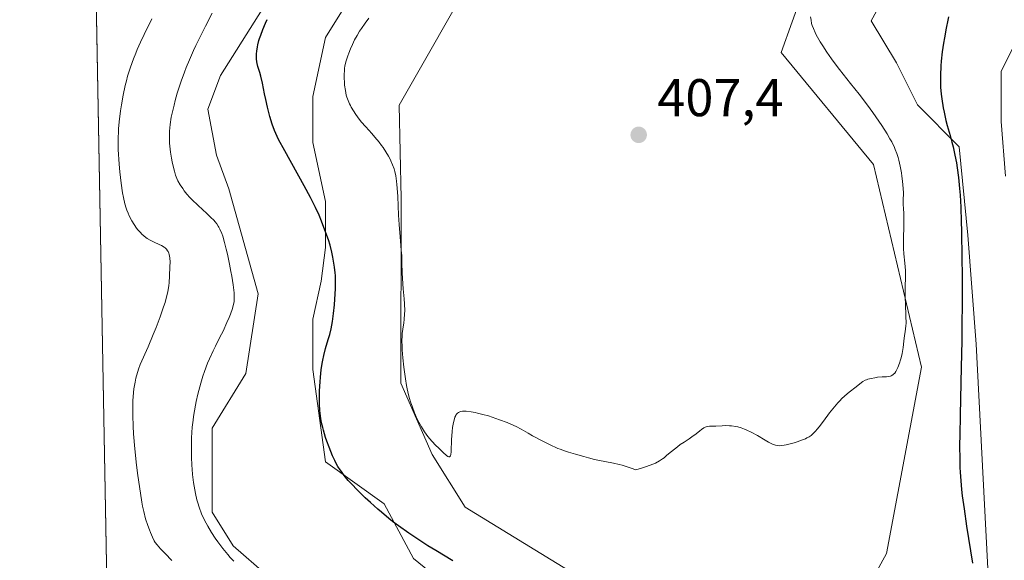
# Model space of a CAD drawing. Units: metres. Extents: x 629192 to 632690, y 4660219 to 4662596.
# Drawn here: x 629192 to 629378, y 4661636 to 4661739 of the extents above; entities that cross this region are included whole.
import ezdxf

# ---------------------------------------------------------------- set-up
doc = ezdxf.new("R2010")
doc.units = ezdxf.units.M
doc.header["$MEASUREMENT"] = 0
for name, color, linetype, lineweight in [('Comarca CxS', 21, 'Continuous', 0), ('Comunidad Autónoma CxS', 142, 'Continuous', 0), ('Cultivos herbáceos CxS', 92, 'Continuous', 0), ('Curva de nivel maestra', 30, 'Continuous', 30), ('Curva de nivel normal', 30, 'Continuous', 0), ('Espacio natural protegido CxS', 121, 'Continuous', 0), ('Municipio CxS', 4, 'Continuous', 0), ('Pastizal CxS', 92, 'Continuous', 0), ('Provincia CxS', 1, 'Continuous', 0), ('Punto de cota en terreno', 7, 'Continuous', 0), ('Rótulo de punto de cota en terreno', 7, 'Continuous', 0)]:
    doc.layers.add(name, color=color, linetype=linetype, lineweight=lineweight)
doc.styles.add('Style-Arial', font='txt')

# ---------------------------------------------------------------- blocks, each defined once
blk = doc.blocks.new('*U7')
at = {"layer": 'Pastizal CxS', "color": 92, "linetype": 'Continuous', "lineweight": 0}
for points in [[(629243.2741, 4661749.565099999, 398.3717999999935), (629229.7803999997, 4661728.1337, 397.3659000000043), (629227.3991, 4661721.783700001, 397.4187999999995), (629228.9864999996, 4661713.0525, 398.0427000000054), (629231.3679000001, 4661706.702500001, 397.8828000000067), (629236.9241000004, 4661686.858700001, 397.4051999999938), (629234.5428999999, 4661671.7773, 397.2688999999955), (629228.1926999995, 4661661.458699999, 395.9477000000043), (629228.1926999995, 4661653.5211, 396.091499999995), (629228.1926999995, 4661645.583500001, 395.5970999999991), (629232.1615000004, 4661639.2335, 395.7727000000014), (629238.5115, 4661633.677300001, 395.9149999999936)], [(629378.2119000005, 4661709.083699999, 398.4388000000035), (629377.4181000004, 4661719.4025, 398.7195000000065), (629377.4181000004, 4661728.9275, 398.4967999999935), (629379.7993000001, 4661733.690099999, 398.0219999999972)], [(629259.5421000002, 4661513.543099999, 377.3926000000066), (629249.5774999997, 4661560.8969, 379.6925000000047), (629233.3855, 4661584.574300001, 379.686600000001), (629208.6935000002, 4661608.397600001, 379.0598999999929), (629206.1769000003, 4661745.982200001, 384.2896000000038), (629223.4221000001, 4661775.236500001, 384.9017000000022), (629230.8951000003, 4661798.913899999, 384.9811000000045), (629247.0872999999, 4661850.004899999, 385.9327000000048), (629259.5428999999, 4661874.928500001, 385.5816999999952), (629264.3913000004, 4661877.837900001, 385.9205999999977), (629271.9977000002, 4661882.4047, 386.2733000000007), (629296.9089000003, 4661878.665100001, 389.5176999999967), (629324.3113000002, 4661873.679099999, 391.7029999999941), (629339.2577000001, 4661879.909700001, 392.5666000000056), (629339.2577000001, 4661882.4025, 392.6447000000044), (629300.6463000001, 4661899.849500001, 388.474000000002), (629291.9263000004, 4661906.080700001, 387.3181000000041), (629293.1722999997, 4661935.988500001, 388.3380999999936), (629306.8728999998, 4661970.879699999, 389.1923999999999), (629334.2755000005, 4662015.7413, 390.6349000000046)], [(629357.5744000003, 4661747.183700001, 402.670100000003), (629352.8117000004, 4661738.452500001, 402.4682999999932), (629357.5744000003, 4661730.514900001, 401.9375), (629361.5431000004, 4661722.577500001, 402.2991999999941), (629369.4804999996, 4661714.639900001, 400.5255999999936), (629371.0680999998, 4661697.971100001, 400.4513000000007), (629372.6555000005, 4661677.333699999, 399.491599999994), (629375.0369999995, 4661631.2961, 399.835500000001)], [(629275.0241, 4661629.708500001, 398.7617999999929), (629266.2928999999, 4661636.852299999, 399.3960999999982), (629260.7367000004, 4661647.1711, 401.889599999995), (629249.6240999997, 4661655.1085, 399.8671999999933), (629247.2429999998, 4661672.5711, 399.520199999999), (629247.2429999998, 4661682.096100001, 399.1993999999977), (629248.8302999996, 4661689.239900001, 399.642200000002), (629249.6240999997, 4661695.5899, 400.031799999997), (629249.6240999997, 4661704.3211, 400.6431000000011), (629247.2429999998, 4661715.433700001, 401.0782999999938), (629247.2429999998, 4661724.164899999, 401.6965999999957), (629249.6240999997, 4661735.2775, 402.0218000000023), (629255.9741000002, 4661745.5963, 401.8142999999982)], [(629278.5179000003, 4661748.693299999, 406.4388000000035), (629263.5719, 4661722.5251, 406.3880000000063), (629263.9550999999, 4661704.893300001, 405.2464999999939), (629263.9008999999, 4661669.9857, 404.7681000000011), (629269.7988999998, 4661656.4791, 404.9352000000072), (629276.0266000006, 4661646.508300001, 404.1196000000054), (629298.4464999996, 4661632.8007, 403.6928000000044), (629308.4106000002, 4661614.1075, 403.6594000000041), (629319.6205000002, 4661607.8761, 404.1460999999982), (629342.0403000005, 4661612.8607, 404.1402999999991), (629355.7418000001, 4661637.782500001, 404.3904000000039), (629362.3057000004, 4661672.965299999, 404.290399999998), (629353.2506999997, 4661711.306100001, 405.8064000000013), (629335.8126999997, 4661732.4915, 406.3105000000069), (629342.0406999999, 4661749.937700001, 406.3620999999985)]]:
    blk.add_polyline3d(points, dxfattribs=at)
blk = doc.blocks.new('*U18')
at = {"layer": 'Cultivos herbáceos CxS', "color": 92, "linetype": 'Continuous', "lineweight": 0}
for points in [[(629379.7993000001, 4661733.690099999, 398.0219999999972), (629377.4181000004, 4661728.9275, 398.4967999999935), (629377.4181000004, 4661719.4025, 398.7195000000065), (629378.2119000005, 4661709.083699999, 398.4388000000035)], [(629238.5115, 4661633.677300001, 395.9149999999936), (629232.1615000004, 4661639.2335, 395.7727000000014), (629228.1926999995, 4661645.583500001, 395.5970999999991), (629228.1926999995, 4661653.5211, 396.091499999995), (629228.1926999995, 4661661.458699999, 395.9477000000043), (629234.5428999999, 4661671.7773, 397.2688999999955), (629236.9241000004, 4661686.858700001, 397.4051999999938), (629231.3679000001, 4661706.702500001, 397.8828000000067), (629228.9864999996, 4661713.0525, 398.0427000000054), (629227.3991, 4661721.783700001, 397.4187999999995), (629229.7803999997, 4661728.1337, 397.3659000000043), (629243.2741, 4661749.565099999, 398.3717999999935)], [(629375.0369999995, 4661631.2961, 399.835500000001), (629372.6555000005, 4661677.333699999, 399.491599999994), (629371.0680999998, 4661697.971100001, 400.4513000000007), (629369.4804999996, 4661714.639900001, 400.5255999999936), (629361.5431000004, 4661722.577500001, 402.2991999999941), (629357.5744000003, 4661730.514900001, 401.9375), (629352.8117000004, 4661738.452500001, 402.4682999999932), (629357.5744000003, 4661747.183700001, 402.670100000003)], [(629342.0406999999, 4661749.937700001, 406.3620999999985), (629335.8126999997, 4661732.4915, 406.3105000000069), (629353.2506999997, 4661711.306100001, 405.8064000000013), (629362.3057000004, 4661672.965299999, 404.290399999998), (629355.7418000001, 4661637.782500001, 404.3904000000039), (629342.0403000005, 4661612.8607, 404.1402999999991), (629319.6205000002, 4661607.8761, 404.1460999999982), (629308.4106000002, 4661614.1075, 403.6594000000041), (629298.4464999996, 4661632.8007, 403.6928000000044), (629276.0266000006, 4661646.508300001, 404.1196000000054), (629269.7988999998, 4661656.4791, 404.9352000000072), (629263.9008999999, 4661669.9857, 404.7681000000011), (629263.9550999999, 4661704.893300001, 405.2464999999939), (629263.5719, 4661722.5251, 406.3880000000063), (629278.5179000003, 4661748.693299999, 406.4388000000035)], [(629255.9741000002, 4661745.5963, 401.8142999999982), (629249.6240999997, 4661735.2775, 402.0218000000023), (629247.2429999998, 4661724.164899999, 401.6965999999957), (629247.2429999998, 4661715.433700001, 401.0782999999938), (629249.6240999997, 4661704.3211, 400.6431000000011), (629249.6240999997, 4661695.5899, 400.031799999997), (629248.8302999996, 4661689.239900001, 399.642200000002), (629247.2429999998, 4661682.096100001, 399.1993999999977), (629247.2429999998, 4661672.5711, 399.520199999999), (629249.6240999997, 4661655.1085, 399.8671999999933), (629260.7367000004, 4661647.1711, 401.889599999995), (629266.2928999999, 4661636.852299999, 399.3960999999982), (629275.0241, 4661629.708500001, 398.7617999999929)]]:
    blk.add_polyline3d(points, dxfattribs=at)
blk = doc.blocks.new('5PATER')
at = {"layer": 'Punto de cota en terreno', "linetype": 'Continuous', "lineweight": 0}
h = blk.add_hatch(color=51, dxfattribs=at)
edge = h.paths.add_edge_path()
edge.add_ellipse((0, 0), major_axis=(-0.1095731443231308, -0.1110710700762829), ratio=0.9994222409660322, start_angle=0, end_angle=360)

msp = doc.modelspace()

# ---------------------------------------------------------------- linework, layer by layer
at = {"layer": 'Comarca CxS', "color": 21, "linetype": 'Continuous', "lineweight": 0}
msp.add_3dface([(632680.5500009785, 4660282.559983415), (629234.1100009549, 4660218.849983416), (629191.800000953, 4662531.979983389), (632637.1000009788, 4662595.729983389)], dxfattribs=at)
at = {"layer": 'Comunidad Autónoma CxS', "color": 142, "linetype": 'Continuous', "lineweight": 0}
msp.add_3dface([(632680.5500009785, 4660282.559983415), (629234.1100009549, 4660218.849983416), (629191.800000953, 4662531.979983389), (632637.1000009788, 4662595.729983389)], dxfattribs=at)
at = {"layer": 'Cultivos herbáceos CxS', "color": 92, "linetype": 'Continuous', "lineweight": 0}
for points in [[(629238.5115, 4661633.677300001, 395.9149999999936), (629232.1615000004, 4661639.2335, 395.7727000000014), (629228.1926999995, 4661645.583500001, 395.5970999999991), (629228.1926999995, 4661653.5211, 396.091499999995), (629228.1926999995, 4661661.458699999, 395.9477000000043), (629234.5428999999, 4661671.7773, 397.2688999999955), (629236.9241000004, 4661686.858700001, 397.4051999999938), (629231.3679000001, 4661706.702500001, 397.8828000000067), (629228.9864999996, 4661713.0525, 398.0427000000054), (629227.3991, 4661721.783700001, 397.4187999999995), (629229.7803999997, 4661728.1337, 397.3659000000043), (629243.2741, 4661749.565099999, 398.3717999999935)], [(629342.0406999999, 4661749.937700001, 406.3620999999985), (629335.8126999997, 4661732.4915, 406.3105000000069), (629353.2506999997, 4661711.306100001, 405.8064000000013), (629362.3057000004, 4661672.965299999, 404.290399999998), (629355.7418000001, 4661637.782500001, 404.3904000000039), (629342.0403000005, 4661612.8607, 404.1402999999991), (629319.6205000002, 4661607.8761, 404.1460999999982), (629308.4106000002, 4661614.1075, 403.6594000000041), (629298.4464999996, 4661632.8007, 403.6928000000044), (629276.0266000006, 4661646.508300001, 404.1196000000054), (629269.7988999998, 4661656.4791, 404.9352000000072), (629263.9008999999, 4661669.9857, 404.7681000000011), (629263.9550999999, 4661704.893300001, 405.2464999999939), (629263.5719, 4661722.5251, 406.3880000000063), (629278.5179000003, 4661748.693299999, 406.4388000000035)], [(629321.8556000004, 4661574.9397, 398.6417999999976), (629333.7616999998, 4661578.908500001, 398.7372000000032), (629345.6681000004, 4661583.6709, 398.9248999999982), (629356.7805000005, 4661592.4023, 399.7065000000002), (629364.7181000002, 4661598.7523, 400.000199999995), (629370.2742999997, 4661605.8959, 400.3408000000054), (629375.0369999995, 4661620.183499999, 400.3162000000011), (629375.0369999995, 4661631.2961, 399.835500000001), (629372.6555000005, 4661677.333699999, 399.491599999994), (629371.0680999998, 4661697.971100001, 400.4513000000007), (629369.4804999996, 4661714.639900001, 400.5255999999936), (629361.5431000004, 4661722.577500001, 402.2991999999941), (629357.5744000003, 4661730.514900001, 401.9375), (629352.8117000004, 4661738.452500001, 402.4682999999932), (629357.5744000003, 4661747.183700001, 402.670100000003)], [(629255.9741000002, 4661745.5963, 401.8142999999982), (629249.6240999997, 4661735.2775, 402.0218000000023), (629247.2429999998, 4661724.164899999, 401.6965999999957), (629247.2429999998, 4661715.433700001, 401.0782999999938), (629249.6240999997, 4661704.3211, 400.6431000000011), (629249.6240999997, 4661695.5899, 400.031799999997), (629248.8302999996, 4661689.239900001, 399.642200000002), (629247.2429999998, 4661682.096100001, 399.1993999999977), (629247.2429999998, 4661672.5711, 399.520199999999), (629249.6240999997, 4661655.1085, 399.8671999999933), (629260.7367000004, 4661647.1711, 401.889599999995), (629266.2928999999, 4661636.852299999, 399.3960999999982), (629275.0241, 4661629.708500001, 398.7617999999929), (629281.3740999997, 4661624.1523, 398.3222999999998), (629285.3428999997, 4661617.802300001, 397.946299999996), (629287.7242000002, 4661610.658500001, 397.7084999999934), (629294.8679000001, 4661597.1647, 398.2679000000062), (629302.0116999998, 4661586.845899999, 399.2133000000031), (629309.1555000005, 4661578.908500001, 399.0313000000024), (629321.8556000004, 4661574.9397, 398.6417999999976)], [(629379.7993000001, 4661733.690099999, 398.0219999999972), (629377.4181000004, 4661728.9275, 398.4967999999935), (629377.4181000004, 4661719.4025, 398.7195000000065), (629378.2119000005, 4661709.083699999, 398.4388000000035)]]:
    msp.add_polyline3d(points, dxfattribs=at)
at = {"layer": 'Curva de nivel maestra', "color": 30, "linetype": 'Continuous', "lineweight": 30, "elevation": 400.0000000000001, "flags": 128}
for points in [[(629367.4500000002, 4661739.210100001), (629367.2999999998, 4661738.5701), (629366.9900000002, 4661737.0601), (629366.6500000004, 4661735.2301), (629366.4800000006, 4661734.200099999), (629366.25, 4661732.5601), (629366.0700000003, 4661730.8301), (629366, 4661729.940099999), (629365.9199999999, 4661728.140100001), (629365.9100000003, 4661727.2401), (629365.9500000002, 4661725.9001), (629366.0599999997, 4661724.5701), (629366.1699999999, 4661723.710100001), (629366.4400000004, 4661722.020099999), (629366.5999999996, 4661721.210100001), (629366.9600000001, 4661719.640100001), (629367.2100000001, 4661718.640100001), (629367.7199999997, 4661716.770099999), (629368.0700000003, 4661715.5001), (629368.29, 4661714.620100001), (629368.6600000003, 4661713.040100001), (629368.9400000004, 4661711.610099999), (629369.0899999999, 4661710.690099999), (629369.3300000001, 4661708.8301), (629369.5300000003, 4661706.7301), (629369.6200000001, 4661705.4801), (629369.7400000002, 4661703.2501), (629369.8399999999, 4661700.450099999), (629369.8799999999, 4661698.790100001), (629369.9600000001, 4661693.460100001), (629369.9900000002, 4661690.420100001), (629369.9900000002, 4661685.550100001), (629369.9600000001, 4661680.5001), (629369.9299999997, 4661677.970100001), (629369.8399999999, 4661673.020099999), (629369.6299999999, 4661663.970100001), (629369.5599999997, 4661660.100099999), (629369.54, 4661658.380100001), (629369.5700000003, 4661655.380100001), (629369.6100000005, 4661654.040100001), (629369.6500000004, 4661653.1801), (629369.7599999999, 4661651.520099999), (629369.9199999999, 4661649.850099999), (629370.0499999998, 4661648.700099999), (629370.3799999999, 4661646.200099999), (629370.8600000005, 4661642.970100001), (629371.9699999997, 4661635.950099999)], [(629273.6900000004, 4661636.390100001), (629270.4800000006, 4661638.340100001), (629269.0099999999, 4661639.2501), (629267.6799999997, 4661640.090100001), (629265.3700000001, 4661641.610099999), (629263.4400000004, 4661642.9801), (629262.2999999998, 4661643.840100001), (629261.5800000001, 4661644.4101), (629260.1900000004, 4661645.5701), (629259.5, 4661646.1601), (629258.1299999999, 4661647.390100001), (629257.1299999999, 4661648.3201), (629255.7199999997, 4661649.690099999), (629254.4800000006, 4661650.9901), (629253.9299999997, 4661651.600099999), (629253.4400000004, 4661652.1801), (629253.1500000004, 4661652.550100001), (629252.6299999999, 4661653.2501), (629252.4000000004, 4661653.5801), (629251.9800000006, 4661654.2401), (629251.6100000005, 4661654.9001), (629251.3899999997, 4661655.3301), (629250.9800000006, 4661656.2301), (629250.3099999997, 4661657.870100001), (629249.9000000004, 4661658.9901), (629249.6500000004, 4661659.7301), (629249.2300000006, 4661661.110099999), (629249.1100000005, 4661661.590100001), (629248.9000000004, 4661662.460100001), (629248.75, 4661663.270099999), (629248.6799999997, 4661663.790100001), (629248.5700000003, 4661664.8201), (629248.5099999999, 4661666.020099999), (629248.4900000002, 4661666.840100001), (629248.5, 4661668.530099999), (629248.5899999999, 4661670.2501), (629248.6600000003, 4661671.120100001), (629248.8099999997, 4661672.460100001), (629248.9900000002, 4661673.690099999), (629249.0999999996, 4661674.300100001), (629249.29, 4661675.220100001), (629249.6200000001, 4661676.530099999), (629250.1600000003, 4661678.210100001), (629250.4400000004, 4661679.1601), (629250.7000000002, 4661680.270099999), (629250.8300000001, 4661680.9101), (629250.9400000004, 4661681.610099999), (629251.1399999997, 4661683.1601), (629251.2999999998, 4661684.790100001), (629251.3799999999, 4661685.860099999), (629251.5, 4661687.790100001), (629251.54, 4661689.420100001), (629251.5199999996, 4661690.290100001), (629251.4800000006, 4661690.8301), (629251.3399999999, 4661691.9101), (629251.0199999996, 4661693.780099999), (629250.8200000003, 4661694.7401), (629250.5, 4661696.050100001), (629250.1699999999, 4661697.090100001), (629249.4900000002, 4661698.9101), (629248.9000000004, 4661700.5601), (629248.4199999999, 4661701.720100001), (629247.7400000002, 4661703.200099999), (629247.2999999998, 4661704.0801), (629246.79, 4661705.0701), (629245.5999999996, 4661707.280099999), (629241.9400000004, 4661713.860099999), (629240.7699999996, 4661716.050100001), (629240.25, 4661717.130100001), (629239.9900000002, 4661717.7501), (629239.5599999997, 4661718.920100001), (629239.1100000005, 4661720.360099999), (629238.8300000001, 4661721.4001), (629238.6500000004, 4661722.110099999), (629238.3200000003, 4661723.5701), (629238.0999999996, 4661724.6501), (629237.7000000002, 4661726.6801), (629237.4000000004, 4661727.970100001), (629237.2000000002, 4661728.670100001), (629236.8300000001, 4661729.8301), (629236.6900000004, 4661730.380100001), (629236.6399999997, 4661730.670100001), (629236.5800000001, 4661731.290100001), (629236.5700000003, 4661731.590100001), (629236.5999999996, 4661732.220100001), (629236.6399999997, 4661732.720100001), (629236.7699999996, 4661733.520099999), (629236.8499999996, 4661733.940099999), (629237.04, 4661734.710100001), (629237.1600000003, 4661735.120100001), (629237.3700000001, 4661735.770099999), (629237.7599999999, 4661736.8301), (629238.2800000003, 4661738.020099999), (629238.5800000001, 4661738.670100001)]]:
    msp.add_lwpolyline(points, dxfattribs=at)
at = {"layer": 'Curva de nivel normal', "color": 30, "linetype": 'Continuous', "lineweight": 0, "flags": 128}
for points, elevation in [([(629228.1699999999, 4661739.870100001), (629226.9100000003, 4661737.470100001), (629225.7800000003, 4661735.200099999), (629225.0899999999, 4661733.7601), (629224.6699999999, 4661732.8301), (629223.8899999997, 4661731.0601), (629223.3099999997, 4661729.6501), (629222.9600000001, 4661728.7501), (629222.3399999999, 4661727.0601), (629222.0700000003, 4661726.2601), (629221.5899999999, 4661724.7601), (629221.2000000002, 4661723.390100001), (629220.9800000006, 4661722.540100001), (629220.6299999999, 4661721.0101), (629220.4699999997, 4661720.2301), (629220.25, 4661718.840100001), (629220.1399999997, 4661717.610099999), (629220.1100000005, 4661716.840100001), (629220.1100000005, 4661716.340100001), (629220.1500000004, 4661715.340100001), (629220.2000000002, 4661714.770099999), (629220.3300000001, 4661713.620100001), (629220.5, 4661712.4901), (629220.6399999997, 4661711.770099999), (629220.9299999997, 4661710.470100001), (629221.0499999998, 4661710.050100001), (629221.2800000003, 4661709.290100001), (629221.54, 4661708.640100001), (629221.7199999997, 4661708.2401), (629222.1299999999, 4661707.4801), (629222.6200000001, 4661706.7301), (629222.9000000004, 4661706.340100001), (629223.4000000004, 4661705.720100001), (629223.9900000002, 4661705.0601), (629224.3399999999, 4661704.710100001), (629225.5300000003, 4661703.5601), (629227.2100000001, 4661702.0101), (629227.9600000001, 4661701.3101), (629228.5099999999, 4661700.7501), (629228.75, 4661700.4901), (629229.0700000003, 4661700.090100001), (629229.3499999996, 4661699.670100001), (629229.4800000006, 4661699.450099999), (629229.6699999999, 4661699.090100001), (629230.0199999996, 4661698.2401), (629230.2000000002, 4661697.7301), (629230.54, 4661696.5701), (629230.8700000001, 4661695.270099999), (629231.0899999999, 4661694.350099999), (629231.4900000002, 4661692.460100001), (629231.75, 4661691.0701), (629231.9100000003, 4661690.1801), (629232.1600000003, 4661688.550100001), (629232.3399999999, 4661687.030099999), (629232.3799999999, 4661686.2601), (629232.3799999999, 4661685.920100001), (629232.3300000001, 4661685.3201), (629232.2599999999, 4661684.9301), (629232.0199999996, 4661684.0801), (629231.6500000004, 4661683.0101), (629231.4199999999, 4661682.4001), (629231, 4661681.4101), (629230.25, 4661679.790100001), (629229.6600000003, 4661678.6501), (629228.8099999997, 4661676.9901), (629228.3600000005, 4661676.0801), (629227.6799999997, 4661674.5701), (629227.3399999999, 4661673.7401), (629226.7400000002, 4661672.1501), (629226.4600000001, 4661671.300100001), (629226.04, 4661669.970100001), (629225.6600000003, 4661668.600099999), (629225.4800000006, 4661667.9001), (629225.1600000003, 4661666.4901), (629225.0199999996, 4661665.790100001), (629224.8300000001, 4661664.7301), (629224.6699999999, 4661663.6801), (629224.5800000001, 4661663.0001), (629224.4400000004, 4661661.640100001), (629224.3200000003, 4661659.6501), (629224.29, 4661658.380100001), (629224.2800000003, 4661657.550100001), (629224.3099999997, 4661655.960100001), (629224.3700000001, 4661654.460100001), (629224.4199999999, 4661653.7401), (629224.5, 4661652.690099999), (629224.6699999999, 4661651.200099999), (629224.9000000004, 4661649.790100001), (629225.04, 4661649.110099999), (629225.3200000003, 4661647.9301), (629225.4800000006, 4661647.360099999), (629225.75, 4661646.520099999), (629226.2100000001, 4661645.290100001), (629226.7400000002, 4661644.090100001), (629227.04, 4661643.5101), (629227.3600000005, 4661642.920100001), (629228.04, 4661641.780099999), (629228.7599999999, 4661640.6801), (629229.2599999999, 4661639.9901), (629230.2400000002, 4661638.700099999), (629231.1699999999, 4661637.5601), (629231.6299999999, 4661637.040100001), (629232.3200000003, 4661636.3201)], 395), ([(629341.3700000001, 4661739.200099999), (629341.4400000004, 4661738.590100001), (629341.5599999997, 4661737.940099999), (629341.6600000003, 4661737.5801), (629341.8799999999, 4661736.970100001), (629342.2199999997, 4661736.2401), (629342.4400000004, 4661735.8201), (629343.1900000004, 4661734.4901), (629343.6600000003, 4661733.7401), (629344.4500000002, 4661732.520099999), (629345.3399999999, 4661731.2501), (629345.8200000003, 4661730.600099999), (629346.8099999997, 4661729.280099999), (629348.9299999997, 4661726.620100001), (629350.54, 4661724.5801), (629352.1200000001, 4661722.5001), (629353.1100000005, 4661721.1501), (629353.7199999997, 4661720.280099999), (629354.8300000001, 4661718.6601), (629355.8300000001, 4661717.090100001), (629356.3700000001, 4661716.170100001), (629356.6900000004, 4661715.590100001), (629357.2100000001, 4661714.520099999), (629357.3700000001, 4661714.140100001), (629357.6600000003, 4661713.380100001), (629357.9100000003, 4661712.620100001), (629358.0599999997, 4661712.090100001), (629358.3099999997, 4661710.9801), (629358.5300000003, 4661709.7501), (629358.6299999999, 4661709.110099999), (629358.75, 4661708.1501), (629358.8700000001, 4661706.780099999), (629358.9000000004, 4661705.950099999), (629358.8799999999, 4661704.520099999), (629358.8799999999, 4661703.630100001), (629358.9000000004, 4661703.090100001), (629358.9800000006, 4661701.940099999), (629359, 4661700.7401), (629358.9900000002, 4661699.690099999), (629358.9299999997, 4661697.2301), (629358.9400000004, 4661695.450099999), (629359, 4661694.420100001), (629359.1699999999, 4661692.630100001), (629359.2800000003, 4661691.270099999), (629359.2999999998, 4661690.2401), (629359.2599999999, 4661687.940099999), (629359.2599999999, 4661686.130100001), (629359.29, 4661684.9301), (629359.3799999999, 4661682.690099999), (629359.4000000004, 4661681.270099999), (629359.3799999999, 4661680.870100001), (629359.3099999997, 4661680.1501), (629359.0300000003, 4661678.450099999), (629358.9699999997, 4661677.9101), (629358.8499999996, 4661676.690099999), (629358.7400000002, 4661675.970100001), (629358.6600000003, 4661675.5601), (629358.4900000002, 4661674.790100001), (629358.3700000001, 4661674.380100001), (629358.1900000004, 4661673.780099999), (629357.8600000005, 4661672.9101), (629357.6100000005, 4661672.4101), (629357.4800000006, 4661672.1801), (629357.2699999996, 4661671.890100001), (629357.0599999997, 4661671.6601), (629356.9100000003, 4661671.540100001), (629356.5999999996, 4661671.370100001), (629356.4400000004, 4661671.3101), (629356.0999999996, 4661671.2301), (629355.7300000006, 4661671.190099999), (629354.9199999999, 4661671.1601), (629354, 4661671.0801), (629353.5199999996, 4661671.0101), (629352.8300000001, 4661670.880100001), (629352.2000000002, 4661670.710100001), (629351.9199999999, 4661670.610099999), (629351.6799999997, 4661670.5101), (629351.25, 4661670.270099999), (629351, 4661670.090100001), (629349.9800000006, 4661669.2601), (629348.6299999999, 4661668.2401), (629347.8099999997, 4661667.550100001), (629347.2300000006, 4661667.0101), (629346.9299999997, 4661666.720100001), (629346.4800000006, 4661666.2301), (629346.1699999999, 4661665.880100001), (629345.5599999997, 4661665.140100001), (629344.9500000002, 4661664.350099999), (629343.79, 4661662.780099999), (629342.9900000002, 4661661.720100001), (629342.6200000001, 4661661.2601), (629342.2800000003, 4661660.870100001), (629342.0599999997, 4661660.640100001), (629341.6500000004, 4661660.2601), (629341.4600000001, 4661660.100099999), (629341.0700000003, 4661659.8301), (629340.6699999999, 4661659.610099999), (629340.4000000004, 4661659.4801), (629339.8200000003, 4661659.2401), (629338.8200000003, 4661658.890100001), (629338.2800000003, 4661658.720100001), (629337.4800000006, 4661658.4901), (629336.7100000001, 4661658.3101), (629336.3600000005, 4661658.2401), (629335.79, 4661658.1601), (629335.5300000003, 4661658.1501), (629335.1299999999, 4661658.170100001), (629334.7300000006, 4661658.2601), (629334.5199999996, 4661658.3201), (629334.1799999997, 4661658.450099999), (629333.3899999997, 4661658.8301), (629332.7699999996, 4661659.190099999), (629331.3099999997, 4661660.050100001), (629330.1100000005, 4661660.710100001), (629329.2699999996, 4661661.110099999), (629328.8499999996, 4661661.290100001), (629328.2199999997, 4661661.520099999), (629327.5999999996, 4661661.690099999), (629327.2000000002, 4661661.770099999), (629326.4100000003, 4661661.880100001), (629326.0199999996, 4661661.920100001), (629325.29, 4661661.940099999), (629324.6100000005, 4661661.9301), (629323.4600000001, 4661661.870100001), (629322.2699999996, 4661661.8201), (629321.8300000001, 4661661.7601), (629321.4100000003, 4661661.630100001), (629321.2000000002, 4661661.520099999), (629320.7199999997, 4661661.220100001), (629320.3899999997, 4661660.970100001), (629319.6900000004, 4661660.4101), (629318.9100000003, 4661659.800100001), (629318.4199999999, 4661659.440099999), (629317.4600000001, 4661658.840100001), (629316.7199999997, 4661658.350099999), (629316.1799999997, 4661657.970100001), (629315.04, 4661657.0801), (629314.1799999997, 4661656.340100001), (629313.6600000003, 4661655.880100001), (629313.3499999996, 4661655.640100001), (629312.7800000003, 4661655.270099999), (629312.0099999999, 4661654.870100001), (629311.5300000003, 4661654.6601), (629310.3399999999, 4661654.210100001), (629309.5999999996, 4661653.960100001), (629308.3099999997, 4661653.5701), (629307.4500000002, 4661653.9101), (629306.8799999999, 4661654.110099999), (629305.7400000002, 4661654.460100001), (629305.1699999999, 4661654.610099999), (629304.0599999997, 4661654.860099999), (629301.0999999996, 4661655.4301), (629300.4800000006, 4661655.5601), (629299.3799999999, 4661655.8301), (629298.4500000002, 4661656.090100001), (629296.9199999999, 4661656.550100001), (629295.5700000003, 4661656.940099999), (629294.8399999999, 4661657.170100001), (629294.0300000003, 4661657.470100001), (629293.5700000003, 4661657.6501), (629292, 4661658.370100001), (629290.8799999999, 4661658.9301), (629288.7999999998, 4661660.040100001), (629287.9600000001, 4661660.520099999), (629286.6200000001, 4661661.300100001), (629285.7000000002, 4661661.790100001), (629284.7000000002, 4661662.2501), (629283.9900000002, 4661662.530099999), (629282.5599999997, 4661663.0701), (629281.1600000003, 4661663.550100001), (629280.4699999997, 4661663.770099999), (629279.3899999997, 4661664.0801), (629278.4000000004, 4661664.3201), (629277.9000000004, 4661664.4301), (629277.1900000004, 4661664.5601), (629276.2400000002, 4661664.6801), (629275.7300000006, 4661664.690099999), (629275.5099999999, 4661664.670100001), (629275.1399999997, 4661664.600099999), (629274.9299999997, 4661664.520099999), (629274.7999999998, 4661664.450099999), (629274.5800000001, 4661664.280099999), (629274.3600000005, 4661664.030099999), (629274.2699999996, 4661663.880100001), (629274.0999999996, 4661663.520099999), (629274, 4661663.2301), (629273.8200000003, 4661662.550100001), (629273.6699999999, 4661661.590100001), (629273.5800000001, 4661660.860099999), (629273.4699999997, 4661659.2601), (629273.4500000002, 4661658.720100001), (629273.4199999999, 4661657.670100001), (629273.3799999999, 4661656.9901), (629273.3099999997, 4661656.460100001), (629273.2599999999, 4661656.2601), (629273.0999999996, 4661656.050100001), (629272.9199999999, 4661656.040100001), (629272.7300000006, 4661656.130100001), (629272.4900000002, 4661656.300100001), (629271.8499999996, 4661656.880100001), (629270.9900000002, 4661657.720100001), (629270.5, 4661658.220100001), (629269.75, 4661659.030099999), (629269.0099999999, 4661659.9001), (629268.6699999999, 4661660.350099999), (629268.3499999996, 4661660.790100001), (629267.7800000003, 4661661.690099999), (629267.29, 4661662.5801), (629266.9900000002, 4661663.1801), (629266.4699999997, 4661664.390100001), (629266, 4661665.610099999), (629265.79, 4661666.2401), (629265.4800000006, 4661667.2501), (629265.2100000001, 4661668.3301), (629265.0800000001, 4661668.9101), (629264.9600000001, 4661669.520099999), (629264.7400000002, 4661670.800100001), (629264.54, 4661672.130100001), (629264.4299999997, 4661673.020099999), (629264.25, 4661674.7301), (629264.1299999999, 4661676.270099999), (629264.0999999996, 4661676.970100001), (629264.0800000001, 4661677.970100001), (629264.1200000001, 4661678.9001), (629264.1500000004, 4661679.340100001), (629264.2599999999, 4661680.200099999), (629264.4299999997, 4661681.370100001), (629264.5099999999, 4661682.0001), (629264.5800000001, 4661683.050100001), (629264.5999999996, 4661683.640100001), (629264.5599999997, 4661684.940099999), (629264.5, 4661685.880100001), (629264.3399999999, 4661687.790100001), (629264.1799999997, 4661689.7601), (629264.1299999999, 4661690.840100001), (629264.0899999999, 4661692.6601), (629264.04, 4661694.030099999), (629263.9600000001, 4661695.090100001), (629263.7199999997, 4661697.640100001), (629263.54, 4661699.960100001), (629263.4400000004, 4661701.700099999), (629263.2800000003, 4661705.2301), (629263.1799999997, 4661706.8101), (629263.1299999999, 4661707.5101), (629263.0599999997, 4661708.130100001), (629262.9100000003, 4661709.170100001), (629262.7300000006, 4661709.9901), (629262.5999999996, 4661710.450099999), (629262.3099999997, 4661711.2401), (629262, 4661711.960100001), (629261.8300000001, 4661712.3101), (629261.5499999998, 4661712.850099999), (629261.0499999998, 4661713.6801), (629260.5199999996, 4661714.4801), (629260.2300000006, 4661714.890100001), (629259.7599999999, 4661715.530099999), (629258.9699999997, 4661716.4901), (629258.4100000003, 4661717.130100001), (629257.25, 4661718.4101), (629256.4000000004, 4661719.390100001), (629255.6900000004, 4661720.300100001), (629255.3600000005, 4661720.7501), (629254.9100000003, 4661721.440099999), (629254.5099999999, 4661722.110099999), (629254.3300000001, 4661722.440099999), (629254.1699999999, 4661722.7601), (629253.9000000004, 4661723.390100001), (629253.6799999997, 4661724.0101), (629253.5599999997, 4661724.4301), (629253.3799999999, 4661725.290100001), (629253.25, 4661726.3201), (629253.1900000004, 4661727.0101), (629253.1699999999, 4661727.460100001), (629253.1600000003, 4661728.3101), (629253.1900000004, 4661729.0601), (629253.2300000006, 4661729.420100001), (629253.3099999997, 4661729.970100001), (629253.5300000003, 4661730.870100001), (629253.8300000001, 4661731.8201), (629254.0199999996, 4661732.340100001), (629254.3399999999, 4661733.1601), (629254.7100000001, 4661734.0001), (629255.1299999999, 4661734.840100001), (629255.5899999999, 4661735.670100001), (629256.0800000001, 4661736.470100001), (629256.4199999999, 4661737.0001), (629257.1100000005, 4661738.0001), (629257.8099999997, 4661738.960100001)], 405), ([(629220.5599999997, 4661636.450099999), (629219.2800000003, 4661637.780099999), (629218.4100000003, 4661638.6801), (629217.7699999996, 4661639.420100001), (629217.4400000004, 4661639.870100001), (629217.25, 4661640.1801), (629216.9000000004, 4661640.880100001), (629216.5099999999, 4661641.7601), (629216.3200000003, 4661642.2601), (629216.0300000003, 4661643.0701), (629215.6200000001, 4661644.360099999), (629215.2699999996, 4661645.720100001), (629215.0499999998, 4661646.720100001), (629214.9100000003, 4661647.470100001), (629214.6200000001, 4661649.210100001), (629214.1200000001, 4661652.540100001), (629213.8799999999, 4661654.460100001), (629213.5599999997, 4661657.5601), (629213.3399999999, 4661660.420100001), (629213.2699999996, 4661661.8301), (629213.2000000002, 4661663.880100001), (629213.2000000002, 4661665.780099999), (629213.2199999997, 4661666.6501), (629213.2699999996, 4661667.470100001), (629213.4100000003, 4661668.920100001), (629213.6100000005, 4661670.170100001), (629213.7699999996, 4661670.9101), (629213.8799999999, 4661671.360099999), (629214.1299999999, 4661672.200099999), (629214.2800000003, 4661672.630100001), (629214.6100000005, 4661673.470100001), (629216.0899999999, 4661676.8201), (629217.0700000003, 4661679.170100001), (629217.5899999999, 4661680.4901), (629218.3499999996, 4661682.4901), (629219.0199999996, 4661684.390100001), (629219.29, 4661685.2401), (629219.5099999999, 4661686.0101), (629219.6299999999, 4661686.470100001), (629219.8200000003, 4661687.3101), (629219.9900000002, 4661688.380100001), (629220.0499999998, 4661689.0101), (629220.1200000001, 4661690.190099999), (629220.2199999997, 4661692.0001), (629220.2400000002, 4661692.860099999), (629220.1900000004, 4661693.6501), (629220.1500000004, 4661694.0001), (629220.0800000001, 4661694.3101), (629220.0199999996, 4661694.5101), (629219.8700000001, 4661694.850099999), (629219.7699999996, 4661695.0101), (629219.5499999998, 4661695.290100001), (629219.29, 4661695.550100001), (629219.0899999999, 4661695.700099999), (629218.6100000005, 4661695.9801), (629218.1900000004, 4661696.1801), (629217.2400000002, 4661696.610099999), (629216.4699999997, 4661697.0001), (629215.9299999997, 4661697.3201), (629215.6699999999, 4661697.5001), (629215.2699999996, 4661697.8101), (629214.8899999997, 4661698.1601), (629214.6299999999, 4661698.420100001), (629214.1399999997, 4661698.9801), (629213.9000000004, 4661699.290100001), (629213.4500000002, 4661699.9301), (629213.0300000003, 4661700.620100001), (629212.5300000003, 4661701.600099999), (629212.3099999997, 4661702.100099999), (629212.0800000001, 4661702.670100001), (629211.9500000002, 4661703.0601), (629211.7000000002, 4661703.850099999), (629211.4000000004, 4661705.0801), (629211.2400000002, 4661705.940099999), (629210.9699999997, 4661707.7401), (629210.7300000006, 4661709.920100001), (629210.6100000005, 4661711.390100001), (629210.4500000002, 4661714.100099999), (629210.4100000003, 4661715.630100001), (629210.4100000003, 4661716.360099999), (629210.4600000001, 4661717.470100001), (629210.5, 4661718.0601), (629210.6200000001, 4661719.370100001), (629210.8799999999, 4661721.440099999), (629211.0499999998, 4661722.590100001), (629211.3700000001, 4661724.380100001), (629211.75, 4661726.200099999), (629211.9699999997, 4661727.100099999), (629212.2100000001, 4661727.970100001), (629212.7300000006, 4661729.6601), (629213.3200000003, 4661731.290100001), (629213.7400000002, 4661732.340100001), (629214.0300000003, 4661733.030099999), (629214.6399999997, 4661734.390100001), (629215.3499999996, 4661735.890100001), (629216.8099999997, 4661738.8301)], 390)]:
    msp.add_lwpolyline(points, dxfattribs=dict(at, elevation=elevation))
at = {"layer": 'Espacio natural protegido CxS', "color": 121, "linetype": 'Continuous', "lineweight": 0}
msp.add_3dface([(632680.5500009785, 4660282.559983415), (629234.1100009549, 4660218.849983416), (629191.800000953, 4662531.979983389), (632637.1000009788, 4662595.729983389)], dxfattribs=at)
msp.add_3dface([(632680.5500009785, 4660282.559983415), (629234.1100009549, 4660218.849983416), (629191.800000953, 4662531.979983389), (632637.1000009788, 4662595.729983389)], dxfattribs=at)
at = {"layer": 'Municipio CxS', "color": 4, "linetype": 'Continuous', "lineweight": 0}
msp.add_3dface([(632680.5500009785, 4660282.559983415), (629234.1100009549, 4660218.849983416), (629191.800000953, 4662531.979983389), (632637.1000009788, 4662595.729983389)], dxfattribs=at)
at = {"layer": 'Pastizal CxS', "color": 92, "linetype": 'Continuous', "lineweight": 0, "extrusion": (0.0006945458557358942, -0.03797139542149412, 0.9992785851482052), "elevation": -176191.9751344026, "flags": 128}
msp.add_lwpolyline([(714356.0391172204, 4645981.964384527), (714356.0391172204, 4646119.671342379)], dxfattribs=at)
at = {"layer": 'Pastizal CxS', "color": 92, "linetype": 'Continuous', "lineweight": 0}
for points in [[(629238.5115, 4661633.677300001, 395.9149999999936), (629232.1615000004, 4661639.2335, 395.7727000000014), (629228.1926999995, 4661645.583500001, 395.5970999999991), (629228.1926999995, 4661653.5211, 396.091499999995), (629228.1926999995, 4661661.458699999, 395.9477000000043), (629234.5428999999, 4661671.7773, 397.2688999999955), (629236.9241000004, 4661686.858700001, 397.4051999999938), (629231.3679000001, 4661706.702500001, 397.8828000000067), (629228.9864999996, 4661713.0525, 398.0427000000054), (629227.3991, 4661721.783700001, 397.4187999999995), (629229.7803999997, 4661728.1337, 397.3659000000043), (629243.2741, 4661749.565099999, 398.3717999999935)], [(629342.0406999999, 4661749.937700001, 406.3620999999985), (629335.8126999997, 4661732.4915, 406.3105000000069), (629353.2506999997, 4661711.306100001, 405.8064000000013), (629362.3057000004, 4661672.965299999, 404.290399999998), (629355.7418000001, 4661637.782500001, 404.3904000000039), (629342.0403000005, 4661612.8607, 404.1402999999991), (629319.6205000002, 4661607.8761, 404.1460999999982), (629308.4106000002, 4661614.1075, 403.6594000000041), (629298.4464999996, 4661632.8007, 403.6928000000044), (629276.0266000006, 4661646.508300001, 404.1196000000054), (629269.7988999998, 4661656.4791, 404.9352000000072), (629263.9008999999, 4661669.9857, 404.7681000000011), (629263.9550999999, 4661704.893300001, 405.2464999999939), (629263.5719, 4661722.5251, 406.3880000000063), (629278.5179000003, 4661748.693299999, 406.4388000000035)], [(629321.8556000004, 4661574.9397, 398.6417999999976), (629333.7616999998, 4661578.908500001, 398.7372000000032), (629345.6681000004, 4661583.6709, 398.9248999999982), (629356.7805000005, 4661592.4023, 399.7065000000002), (629364.7181000002, 4661598.7523, 400.000199999995), (629370.2742999997, 4661605.8959, 400.3408000000054), (629375.0369999995, 4661620.183499999, 400.3162000000011), (629375.0369999995, 4661631.2961, 399.835500000001), (629372.6555000005, 4661677.333699999, 399.491599999994), (629371.0680999998, 4661697.971100001, 400.4513000000007), (629369.4804999996, 4661714.639900001, 400.5255999999936), (629361.5431000004, 4661722.577500001, 402.2991999999941), (629357.5744000003, 4661730.514900001, 401.9375), (629352.8117000004, 4661738.452500001, 402.4682999999932), (629357.5744000003, 4661747.183700001, 402.670100000003)], [(629255.9741000002, 4661745.5963, 401.8142999999982), (629249.6240999997, 4661735.2775, 402.0218000000023), (629247.2429999998, 4661724.164899999, 401.6965999999957), (629247.2429999998, 4661715.433700001, 401.0782999999938), (629249.6240999997, 4661704.3211, 400.6431000000011), (629249.6240999997, 4661695.5899, 400.031799999997), (629248.8302999996, 4661689.239900001, 399.642200000002), (629247.2429999998, 4661682.096100001, 399.1993999999977), (629247.2429999998, 4661672.5711, 399.520199999999), (629249.6240999997, 4661655.1085, 399.8671999999933), (629260.7367000004, 4661647.1711, 401.889599999995), (629266.2928999999, 4661636.852299999, 399.3960999999982), (629275.0241, 4661629.708500001, 398.7617999999929), (629281.3740999997, 4661624.1523, 398.3222999999998), (629285.3428999997, 4661617.802300001, 397.946299999996), (629287.7242000002, 4661610.658500001, 397.7084999999934), (629294.8679000001, 4661597.1647, 398.2679000000062), (629302.0116999998, 4661586.845899999, 399.2133000000031), (629309.1555000005, 4661578.908500001, 399.0313000000024), (629321.8556000004, 4661574.9397, 398.6417999999976)], [(629379.7993000001, 4661733.690099999, 398.0219999999972), (629377.4181000004, 4661728.9275, 398.4967999999935), (629377.4181000004, 4661719.4025, 398.7195000000065), (629378.2119000005, 4661709.083699999, 398.4388000000035)]]:
    msp.add_polyline3d(points, dxfattribs=at)
at = {"layer": 'Provincia CxS', "color": 1, "linetype": 'Continuous', "lineweight": 0}
msp.add_3dface([(632680.5500009785, 4660282.559983415), (629234.1100009549, 4660218.849983416), (629191.800000953, 4662531.979983389), (632637.1000009788, 4662595.729983389)], dxfattribs=at)

# ---------------------------------------------------------------- block references
at = {"layer": 'Cultivos herbáceos CxS', "color": 92, "linetype": 'Continuous', "lineweight": 0}
msp.add_blockref('*U18', (0, 0), dxfattribs=at)
at = {"layer": 'Pastizal CxS', "color": 92, "linetype": 'Continuous', "lineweight": 0}
msp.add_blockref('*U7', (0, 0), dxfattribs=at)
at = {"layer": 'Punto de cota en terreno', "color": 7, "linetype": 'Continuous', "lineweight": 0, "xscale": 10, "yscale": 10, "zscale": 10}
msp.add_blockref('5PATER', (629308.8499999996, 4661716.9, 407.3999999999942), dxfattribs=at)

# ---------------------------------------------------------------- texts
at = {"layer": 'Rótulo de punto de cota en terreno', "color": 7, "linetype": 'Continuous', "lineweight": 0, "style": 'Style-Arial'}
msp.add_text('407,4', height=7.000000000000002, dxfattribs=at).set_placement((629312.3777999999, 4661720.427800001))

doc.saveas('drawing.dxf')
